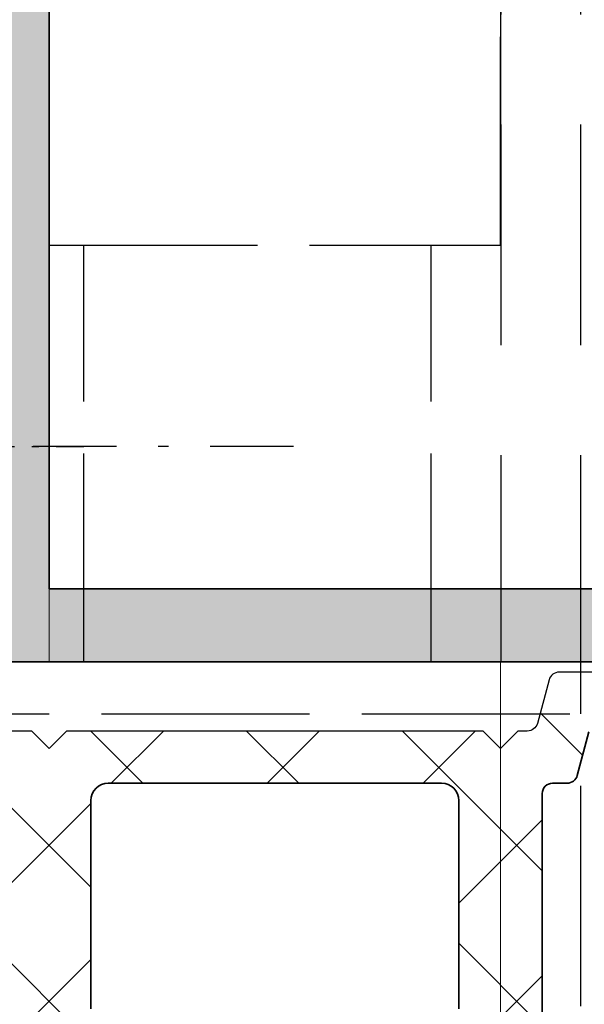
# Model space of a CAD drawing. Units: millimetres. Extents: x 2450 to 23610, y -10352 to 2500.
# Drawn here: x 2643 to 2652, y -10092 to -10078 of the extents above; entities that cross this region are included whole.
import ezdxf

# ---------------------------------------------------------------- set-up
doc = ezdxf.new("R2010")
doc.units = ezdxf.units.MM
for name, pattern in [('ACAD_ISO02W100', [15, 12, -3]), ('center', [0.8500000000000001, 0.4, -0.2, 0.05, -0.2]), ('HIDDEN', [0.4, 0.2, -0.2]), ('STRICHPUNKT', [1, 0.5, -0.25, 0, -0.25]), ('VERDECKT2', [4.762499999999999, 3.175, -1.5875])]:
    doc.linetypes.add(name, pattern=pattern)
doc.layers.add('0S-Center', color=1, linetype='center')
doc.layers.add('3-2', color=102, linetype='STRICHPUNKT')
for name, color, linetype, lineweight in [('0S-Profil-Alu Sichtkanten', 82, 'Continuous', 20), ('0S-Profil-Alu verdeckt', 8, 'VERDECKT2', 25), ('0S-Profile Aluminium', 254, 'Continuous', 35), ('0S-Profile PVC-U', 254, 'Continuous', 25), ('0S-Shading PVC-U', 253, 'Continuous', 13), ('S03_AL_Kontur', 255, 'Continuous', 35), ('S04_AL_Schraffur', 253, 'Continuous', 25), ('S17_Verdeckt', 63, 'ACAD_ISO02W100', 25)]:
    doc.layers.add(name, color=color, linetype=linetype, lineweight=lineweight)

# ---------------------------------------------------------------- blocks, each defined once
blk = doc.blocks.new('322440__E9666E10_9FEC_4509_9D84_F52B541A9219_')
at = {"layer": 'S04_AL_Schraffur'}
h = blk.add_hatch(color=256, dxfattribs=at)
edge = h.paths.add_edge_path()
edge.add_arc((-23.49665809399448, 147.5052288968145), 1.503344451889801, 96.12195642334632, 179.8945545591371)
edge.add_line((-25, 147.5079956054688), (-25, -6.000167846679631))
edge.add_line((-25, -6.000167846679688), (-23.10101008415223, -6.000167846679688))
edge.add_line((-23.10101008415222, -6.000167846679688), (-22.30101013183593, -5.200164794921875))
edge.add_line((-22.30101013183594, -5.200164794921875), (-22.30101013183594, -4.600173950195312))
edge.add_line((-22.30101013183594, -4.600173950195312), (-23.5, -4.600173950195312))
edge.add_line((-23.5, -4.600173950195312), (-23.5, -2.2998046875))
edge.add_line((-23.5, -2.2998046875), (-19.05004262924194, -2.2998046875))
edge.add_arc((-18.80101919174194, -2.354328304380033), 0.2549225318052953, 12.350008461065215, 167.6499915389348, ccw=False)
edge.add_line((-18.55199575424194, -2.2998046875), (-14.0999755859375, -2.2998046875))
edge.add_line((-14.0999755859375, -2.2998046875), (-14.0999755859375, -4.601181030273438))
edge.add_line((-14.0999755859375, -4.601181030273438), (-15.2989501953125, -4.601181030273438))
edge.add_line((-15.2989501953125, -4.601181030273438), (-15.2989501953125, -5.200164794921875))
edge.add_line((-15.2989501953125, -5.200164794921875), (-14.49895000457764, -6.000167846679688))
edge.add_line((-14.49895000457764, -6.000167846679688), (-10.89997100830078, -6.000167846679688))
edge.add_line((-10.89997100830078, -6.000167846679688), (-10.89997100830078, -4.800155639648438))
edge.add_line((-10.89997100830078, -4.800155639648438), (-12.09996795654297, -4.800155639648438))
edge.add_line((-12.09996795654297, -4.800155639648438), (-12.09996795654297, -2.699844360351562))
edge.add_line((-12.09996795654297, -2.699844360351562), (-6.499870300292969, -2.699844360351562))
edge.add_arc((-6.499087613141455, -4.199061673200049), 1.499217517154917, -0.029912052102588405, 90.02991205210611, ccw=False)
edge.add_line((-4.999870300292969, -4.199844360351562), (-4.999870300292972, -15.50016784667972))
edge.add_arc((-4.499674670980312, -15.50003827924229), 0.5001956460953425, 180.0148415276057, 269.0686711436263)
edge.add_line((-4.507804870605469, -16.00016784667969), (-3.658134460449251, -16.00016784667963))
edge.add_arc((-3.754570738667098, -14.74878885531143), 1.25508937362823, 274.4067324173554, 348.4312842611589)
edge.add_line((-2.524978637695312, -15.00048828125), (-2.000175476074219, -14.69639858137447))
edge.add_line((-2.000175476074219, -14.69639858137452), (-2.000175476074219, -13.48926458425117))
edge.add_line((-2.000175476074219, -13.48926458425194), (-2.499931335449222, -13.20050048828207))
edge.add_line((-2.499931335449219, -13.20050048828125), (-2.000175476074215, -12.91161439649559))
edge.add_line((-2.000175476074219, -12.91161439649659), (-2.000175476074219, -11.68926153249433))
edge.add_line((-2.000175476074219, -11.68926153249413), (-2.499931335449222, -11.40049743652423))
edge.add_line((-2.499931335449219, -11.40049743652344), (-2.000175476074215, -11.11161134473778))
edge.add_line((-2.000175476074219, -11.11161134473878), (-2.000175476074219, -9.888404510025993))
edge.add_line((-2.000175476074219, -9.888404510023975), (-2.499931335449215, -9.600494384764602))
edge.add_line((-2.499931335449219, -9.600494384765625), (-2.000175476074222, -9.31173028879573))
edge.add_line((-2.000175476074219, -9.311730288794934), (-2.000175476074219, -8.088401458266418))
edge.add_line((-2.000175476074219, -8.088401458266162), (-2.499931335449215, -7.800491333006761))
edge.add_line((-2.499931335449219, -7.800491333007812), (-2.000175476074222, -7.511727237037917))
edge.add_line((-2.000175476074219, -7.511727237037121), (-2.000175476074219, -6.288398406508577))
edge.add_line((-2.000175476074219, -6.28839840650835), (-2.499931335449215, -6.000488281248977))
edge.add_line((-2.499931335449219, -6.00048828125), (-2.000175476074222, -5.711602189464315))
edge.add_line((-2.000175476074219, -5.711602189465339), (-2.000175476074219, -4.452277722539947))
edge.add_line((-2.000175476074219, -4.452277722539293), (-0.8788375854492188, -2.50471496582071))
edge.add_arc((-0.00246429443359375, -2.986472613480146), 1.000060286324293, 28.798360979660174, 151.2016390203418, ccw=False)
edge.add_line((0.8739089965820312, -2.504714965820312), (1.997749328613271, -4.451217651367159))
edge.add_line((1.997749328613281, -4.451217651367188), (1.997749328613281, -4.810055900693897))
edge.add_line((1.997749328613281, -4.810055900692532), (2.500190734863299, -5.100494384764289))
edge.add_line((2.500190734863281, -5.100494384765625), (2.00012969970701, -5.388580322265625))
edge.add_line((2.000129699707031, -5.388580322265625), (2.000129699707031, -6.611557006835938))
edge.add_line((2.000129699707031, -6.611557006835938), (2.500190734863288, -6.900497436523438))
edge.add_line((2.500190734863281, -6.900497436523438), (2.000129699707028, -7.188583374023438))
edge.add_line((2.000129699707031, -7.188583374023438), (2.000129699707031, -8.41156005859375))
edge.add_line((2.000129699707031, -8.41156005859375), (2.500190734863281, -8.70050048828125))
edge.add_line((2.500190734863281, -8.70050048828125), (2.000129699707031, -8.98858642578125))
edge.add_line((2.000129699707031, -8.98858642578125), (2.000129699707031, -10.21142578125))
edge.add_line((2.000129699707031, -10.21142578125), (2.500190734863281, -10.50048828125))
edge.add_line((2.500190734863281, -10.50048828125), (2.000129699707031, -10.7894287109375))
edge.add_line((2.000129699707031, -10.7894287109375), (2.000129699707031, -12.01142883300781))
edge.add_line((2.000129699707031, -12.01142883300781), (2.500190734863281, -12.30049133300781))
edge.add_line((2.500190734863281, -12.30049133300781), (2.000129699707031, -12.58943176269531))
edge.add_line((2.000129699707031, -12.58943176269531), (2.000129699707031, -13.79603576660156))
edge.add_line((2.000129699707031, -13.79603576660156), (2.500190734863281, -14.10195058860526))
edge.add_line((2.500190734863281, -14.101950588607), (2.500190734863281, -15.00312805175955))
edge.add_arc((3.499674910883186, -15.00364387574155), 0.9994843091234153, 179.9704302126535, 270.0295697873463)
edge.add_line((3.500190734863281, -16.00312805175781), (4.500251770019532, -16.00312805175781))
edge.add_arc((4.500339818252542, -15.50321609999446), 0.4999119595187932, 269.9899086385261, 360.0100913614867)
edge.add_line((5.000251770019531, -15.50312805175781), (5.000320434570305, -4.199844360351678))
edge.add_arc((6.499537747418799, -4.199061673200049), 1.499217517154917, 89.97008794789389, 180.0299120521148, ccw=False)
edge.add_line((6.500320434570312, -2.699844360351562), (12.10041809082033, -2.699844360351562))
edge.add_line((12.10041809082031, -2.699844360351562), (12.10041809082031, -4.800155639648438))
edge.add_line((12.10041809082031, -4.800155639648438), (10.90042114257812, -4.800155639648438))
edge.add_line((10.90042114257812, -4.800155639648438), (10.90042114257812, -6.000167846679659))
edge.add_line((10.90042114257812, -6.000167846679688), (14.49940109252931, -6.000167846679716))
edge.add_line((14.4994010925293, -6.000167846679688), (15.29940032958983, -5.200164794921875))
edge.add_line((15.29940032958984, -5.200164794921875), (15.29940032958984, -4.601181030273438))
edge.add_line((15.29940032958984, -4.601181030273438), (14.10042572021485, -4.601181030273438))
edge.add_line((14.10042572021484, -4.601181030273438), (14.10042572021484, -2.2998046875))
edge.add_line((14.10042572021484, -2.2998046875), (18.55244445800781, -2.2998046875))
edge.add_arc((18.80146789550781, -2.354328304380033), 0.2549225318053075, 12.35000846107772, 167.6499915389223, ccw=False)
edge.add_line((19.05049133300781, -2.2998046875), (23.50045013427734, -2.2998046875))
edge.add_line((23.50045013427734, -2.2998046875), (23.50045013427734, -4.600173950195312))
edge.add_line((23.50045013427734, -4.600173950195312), (22.30146026611329, -4.600173950195312))
edge.add_line((22.30146026611328, -4.600173950195312), (22.30146026611329, -5.200164794921875))
edge.add_line((22.30146026611328, -5.200164794921875), (23.10145950317381, -6.000167846679688))
edge.add_line((23.10145950317383, -6.000167846679688), (25.00000000000001, -6.000167846679688))
edge.add_line((25, -6.000167846679688), (25, 147.5))
edge.add_arc((23.49999181840394, 147.4999918184039), 1.500008181619342, 0.0003125114783562496, 89.99968748771873)
edge.add_line((23.5, 149), (-23.65698242187499, 149))
edge = h.paths.add_edge_path()
edge.add_line((-22.9000244140625, 0.00042724609375), (-22.9000244140625, 146))
edge.add_line((-22.9000244140625, 146), (-1.49908447265625, 146))
edge.add_ellipse((-1.498902196522977, 145.5001822761333), major_axis=(-0.4998177571019739, 0), ratio=1, start_angle=179.9791050771684, end_angle=270.02089492281755, ccw=False)
edge.add_line((-0.99908447265625, 145.5), (-0.99908447265625, 140.7596874237061))
edge.add_ellipse((-1.497637052540085, 140.7607503287763), major_axis=(-0.4985537129283817, 0), ratio=1, start_angle=107.29485429232079, end_angle=179.8778466210462, ccw=False)
edge.add_arc((-0.00246429443359375, 135.991055637598), 4.499999999999994, 107.4170076712833, 231.0551964059048)
edge.add_arc((-2.202464294430683, 133.268924119835), 1.000000000000014, 231.0551964059042, 360)
edge.add_line((-1.202464294430683, 133.268924119835), (-1.202464294430687, 134.5213617919285))
edge.add_arc((-1.502464294433594, 134.5213617919289), 0.2999999999998693, 0, 130.3192648390864)
edge.add_ellipse((-0.00246429443359375, 135.991055637598), major_axis=(-2.099999999999983, 0), ratio=1, start_angle=-36.223221080890085, end_angle=36.22322108089088, ccw=False)
edge.add_arc((-1.502464294433594, 137.4607494832671), 0.2999999999998745, 229.6807351609137, 360.0000000000001)
edge.add_line((-1.202464294430683, 137.4607494832671), (-1.202464294430691, 138.06951660668))
edge.add_ellipse((-0.00246429443359375, 135.991055637598), major_axis=(-2.400000000000031, 0), ratio=1, start_angle=240.0000000000008, end_angle=300, ccw=False)
edge.add_line((1.197535705563496, 138.0695166066798), (1.197535705563215, 137.4607494832669))
edge.add_arc((1.497535705566406, 137.4607494832671), 0.2999999999999936, 180, 310.3192648391021)
edge.add_ellipse((-0.00246429443359375, 135.991055637598), major_axis=(-2.100000000000018, 0), ratio=1, start_angle=143.7767789191107, end_angle=216.2232210808902, ccw=False)
edge.add_arc((1.497535705566406, 134.5213617919289), 0.29999999999988, 49.68073516092172, 180)
edge.add_line((1.197535705563496, 134.5213617919289), (1.197535705563503, 133.2689241198354))
edge.add_arc((2.197535705563496, 133.268924119835), 0.9999999999999964, 180, 308.9448035940939)
edge.add_arc((-0.00246429443359375, 135.991055637598), 4.499999999999993, 308.9448035940962, 432.5017923763183)
edge.add_ellipse((1.50091552734375, 140.7596874237061), major_axis=(-0.500000000000009, 0), ratio=1, start_angle=0, end_angle=72.50179237631608, ccw=False)
edge.add_line((1.00091552734375, 140.7596874237061), (1.00091552734375, 145.5000000000001))
edge.add_ellipse((1.500983014862868, 145.4999325124809), major_axis=(-0.5000674920714305, 0), ratio=1, start_angle=270.00773245610736, end_angle=359.99226754388303, ccw=False)
edge.add_line((1.50091552734375, 146), (22.89990234375, 146))
edge.add_line((22.89990234375, 146), (22.89990234375, 0.00042724609375))
edge.add_line((22.89990234375, 0.00042724609375), (-22.9000244140625, 0.00042724609375))
at = {"layer": '0S-Profile Aluminium', "color": 7}
for points in [[(19.05049133300781, -2.2998046875), (23.50045013427734, -2.2998046875), (23.50045013427734, -4.600173950195312), (22.30146026611328, -4.600173950195312), (22.30146026611328, -5.200164794921875), (23.10145950317383, -6.000167846679688), (25, -6.000167846679688), (25, 147.5)], [(1.50091552734375, 146), (22.89990234375, 146), (22.89990234375, 0.00042724609375), (-22.9000244140625, 0.00042724609375)]]:
    blk.add_lwpolyline(points, dxfattribs=at)
blk = doc.blocks.new('322440__CC5D252B_B3C4_4AF2_9420_DCE2B70646FE_')
at = {"layer": '0S-Profile Aluminium', "color": 7}
blk.add_blockref('322440__E9666E10_9FEC_4509_9D84_F52B541A9219_', (0, 0), dxfattribs=at)
blk = doc.blocks.new('322440')
at = {"layer": '0S-Profile Aluminium', "color": 7}
blk.add_blockref('322440__CC5D252B_B3C4_4AF2_9420_DCE2B70646FE_', (0, 0), dxfattribs=at)
blk = doc.blocks.new('288361_s_s')
at = {"layer": 'S17_Verdeckt'}
for p, q in [((-38, 43.70000000000005), (-38, 27)), ((-38, 27), (-38, 43.70000000000005)), ((-12, 27), (-12, 43.70000000000005)), ((-12, 27), (-38, 27)), ((-34, 3), (-34, 27)), ((-34, 3), (-34, 27)), ((-14, 3), (-14, 27)), ((0, 3), (-42.59999999999991, 3)), ((-42.59999999999991, 3), (-42.59999999999991, 0)), ((0, 0), (-42.59999999999991, 0))]:
    blk.add_line(p, q, dxfattribs=at)
at = {"layer": 'S17_Verdeckt', "color": 8, "linetype": 'HIDDEN', "ltscale": 20}
blk.add_line((-14, 3), (-14, 27), dxfattribs=at)
blk = doc.blocks.new('278175__902EE3DE_25BF_4E28_B1A6_DDF9FCCDEAC7_')
at = {"layer": '0S-Shading PVC-U'}
h = blk.add_hatch(dxfattribs=at)
h.set_pattern_fill('ANSI37', color=256, style=0)
h.set_pattern_definition([(45, (-70129.68460651237, -37390.94306327382), (-2.245064030267288, 2.245064030267288), []), (135, (-70129.68460651237, -37390.94306327382), (-2.245064030267288, -2.245064030267288), [])])
edge = h.paths.add_edge_path()
edge.add_line((-8.549976592999883, 1.751021704316372), (-8.549976592999883, 2.93444896483561))
edge.add_arc((-8.849976593002793, 2.93444896483561), 0.2999999999997662, 0, 140.0000000000431)
edge.add_line((-9.079789925934165, 3.127285247741384), (-9.729789925928344, 2.352645412553102))
edge.add_arc((-9.499976592996973, 2.159809129647329), 0.2999999999992392, 140.0000000001061, 240.0000000000453)
edge.add_line((-9.649976593005704, 1.900001508511195), (-9.649976593005704, 1.19142954047129))
edge.add_arc((-9.149976593005704, 1.19142954047129), 0.5000000000000053, 180, 251.0344250118749)
edge.add_ellipse((-9.79997659297078, -0.6999984914800734), major_axis=(-1.500000000003963, 0), ratio=1, start_angle=-3.1846904446691155, end_angle=251.0344250118749, ccw=False)
edge.add_arc((-11.59719675248198, -0.5999999999985448), 0.2999999999999977, 356.8153095553305, 450)
edge.add_line((-11.59719675248198, -0.3000000000029104), (-12.69999745389214, -0.3000000000029104))
edge.add_arc((-12.69999745387759, -0.5999999999985448), 0.3000000000000009, 90, 180)
edge.add_line((-12.9999974538805, -0.5999999999985448), (-12.9999974538805, -9.5))
edge.add_arc((-12.4999974538805, -9.5), 0.5000000000000107, 180, 270)
edge.add_line((-12.4999974538805, -10), (-11.79999745388341, -10))
edge.add_line((-11.79999745388341, -10), (-11.79999745388341, -9))
edge.add_line((-11.79999745388341, -9), (-10.59999745388632, -9))
edge.add_ellipse((-10.59999745388632, -10), major_axis=(-0.9999999999998188, 0), ratio=1, start_angle=180, end_angle=269.9999999999843, ccw=False)
edge.add_line((-9.599997453886317, -10), (-9.599997453886317, -14))
edge.add_ellipse((-10.59999745388632, -14), major_axis=(-1.00000000000011, 0), ratio=1, start_angle=90, end_angle=180, ccw=False)
edge.add_line((-10.59999745388632, -15), (-11.79999745388341, -15))
edge.add_line((-11.79999745388341, -15), (-11.79999745388341, -14))
edge.add_line((-11.79999745388341, -14), (-12.4999974538805, -14))
edge.add_arc((-12.4999974538805, -14.5), 0.4999999999999307, 89.99999999999288, 180)
edge.add_line((-12.9999974538805, -14.5), (-12.9999974538805, -36.69999999999709))
edge.add_arc((-12.69999745387759, -36.69999999999709), 0.2999999999998, 180, 270)
edge.add_line((-12.69999745387759, -37), (-10.49997659298242, -37))
edge.add_line((-10.49997659299697, -37), (-9.699976592994062, -36.19999999999709))
edge.add_line((-9.699976592994062, -36.19999999999709), (-9.699976592994062, -35.59999999999854))
edge.add_line((-9.699976592994062, -35.59999999999854), (-10.9999974538805, -35.59999999999854))
edge.add_ellipse((-10.9999974538805, -35.09999999999854), major_axis=(-0.4999999999999005, 0), ratio=1, start_angle=0, end_angle=90.00000000001222, ccw=False)
edge.add_line((-11.4999974538805, -35.09999999999854), (-11.4999974538805, -33.80712764207419))
edge.add_ellipse((-10.9999974538805, -33.80712764208147), major_axis=(-0.4999999999991473, 0), ratio=1, start_angle=314.9999999999329, end_angle=360, ccw=False)
edge.add_line((-11.35355084447656, -33.45357425148541), (-8.099976592988241, -30.19999999999709))
edge.add_line((-8.099976592988241, -30.19999999999709), (-6.699976592994062, -30.19999999999709))
edge.add_ellipse((-6.199976592994062, -30.72499999999854), major_axis=(-0.7250000000000658, 0), ratio=1, start_angle=226.3971810273013, end_angle=313.6028189726987, ccw=False)
edge.add_line((-5.699976592994062, -30.19999999999709), (-4.299976592999883, -30.19999999999709))
edge.add_line((-4.299976592985331, -30.19999999999709), (-0.6464232023863588, -33.85355339058879))
edge.add_ellipse((-0.9999765929969726, -34.20710678118485), major_axis=(-0.4999999999993345, 0), ratio=1, start_angle=180, end_angle=225.0000000000203, ccw=False)
edge.add_line((-0.4999765929969726, -34.20710678118485), (-0.4999765929969726, -35.09999999999854))
edge.add_ellipse((-0.9999765929969726, -35.09999999999854), major_axis=(-0.5000000000001175, 0), ratio=1, start_angle=90, end_angle=180, ccw=False)
edge.add_line((-0.9999765929969726, -35.59999999999854), (-2.699976592994062, -35.59999999999854))
edge.add_line((-2.699976592994062, -35.59999999999854), (-2.699976592994062, -36.19999999999709))
edge.add_line((-2.699976592994062, -36.19999999999709), (-1.899976592991152, -37))
edge.add_line((-1.899976592991152, -37), (-0.4999765929969726, -37))
edge.add_line((-0.4999765929969726, -37), (2.340700302738696e-05, -36.5))
edge.add_line((2.340700302738696e-05, -36.5), (0.5000234070030274, -37))
edge.add_line((0.5000234070030274, -37), (11.69999999999709, -37))
edge.add_arc((11.69999999999709, -36.69999999999709), 0.3000000000002245, 269.9999999998816, 360.0000000000001)
edge.add_line((12, -36.69999999999709), (12, 18.49999904632568))
edge.add_ellipse((12.49995963134279, 18.50002415719791), major_axis=(-0.4999596319677836, 0), ratio=1, start_angle=-90.00462628151843, end_angle=0.0028777263671031506, ccw=False)
edge.add_line((12.5, 18.99998378753662), (14.57573916840192, 18.99998378753662))
edge.add_arc((14.57573916840192, 19.29998378753953), 0.3000000000001783, 270.000000000137, 315.0000000001246)
edge.add_line((14.78787120275956, 19.08785175318189), (15.41213527147193, 19.71211582189426))
edge.add_arc((15.20000323711429, 19.92424785624462), 0.2999999999986479, 315.0000000001123, 360.0000000000001)
edge.add_line((15.5000032371172, 19.9242478562519), (15.5000032371172, 20.09998378754244))
edge.add_arc((15.20000323711429, 20.09998378753517), 0.3000000000001837, 0, 90)
edge.add_line((15.20000323711429, 20.39998378753808), (14.80000323712011, 20.39998378753808))
edge.add_ellipse((14.80000323712011, 20.89998378753808), major_axis=(-0.4999999999991438, 0), ratio=1, start_angle=0, end_angle=90.0000000000723, ccw=False)
edge.add_line((14.30000323712011, 20.89998378753808), (14.30000323712011, 22.49998378753662))
edge.add_ellipse((14.80000323712011, 22.49998378753662), major_axis=(-0.500000000000071, 0), ratio=1, start_angle=270, end_angle=360, ccw=False)
edge.add_line((14.80000323712011, 22.99998378753662), (23.20000323711429, 22.99998378753662))
edge.add_ellipse((23.20000323711429, 22.49998378753662), major_axis=(-0.4999999999998685, 0), ratio=1, start_angle=180, end_angle=270.00000000001427, ccw=False)
edge.add_line((23.70000323711429, 22.49998378753662), (23.70000323711429, 20.89998378753808))
edge.add_ellipse((23.20000323711429, 20.89998378753808), major_axis=(-0.4999999999998224, 0), ratio=1, start_angle=90, end_angle=180, ccw=False)
edge.add_line((23.20000323711429, 20.39998378753808), (22.80000323712011, 20.39998378753808))
edge.add_arc((22.80000323712011, 20.09998378753517), 0.2999999999994856, 89.99999999999594, 180)
edge.add_line((22.5000032371172, 20.09998378753517), (22.5000032371172, 19.92424785624462))
edge.add_arc((22.80000323712011, 19.9242478562519), 0.3000000000000433, 180, 225.0000000000273)
edge.add_line((22.58787120276247, 19.71211582189426), (23.21213527147484, 19.08785175318189))
edge.add_arc((23.42426730583247, 19.29998378753953), 0.3000000000006877, 225.0000000000374, 270)
edge.add_line((23.42426730583247, 18.99998378753662), (34.5000032371172, 18.99998378753662))
edge.add_arc((34.49973132823652, 19.50025568834826), 0.5002719747051697, 270.0311415240661, 359.9706069776876)
edge.add_line((35.0000032371172, 19.49999904632568), (35.0000032371172, 24.5))
edge.add_arc((34.5000032371172, 24.5), 0.4999999999997016, 0, 89.99999999999919)
edge.add_line((34.5000032371172, 25), (0.6000000000058208, 25))
edge.add_arc((0.6000000000058208, 24.69999999999709), 0.2999999999999936, 89.99999999999908, 180)
edge.add_line((0.3000000000029104, 24.69999999999709), (0.3000000000029104, 20.68571019764204))
edge.add_arc((0.6000000000058208, 20.68571019764931), 0.2999999999999995, 180, 255.0000000000051)
edge.add_line((0.5223542864696356, 20.39593244976277), (1.777645713533275, 20.05957812561974))
edge.add_ellipse((1.69999999999709, 19.76980037772591), major_axis=(-0.2999999999999744, 0), ratio=1, start_angle=180, end_angle=254.9999999999999, ccw=False)
edge.add_line((2, 19.76980037772591), (2, 19.49998378753662))
edge.add_line((2, 19.49998378753662), (2.5, 18.99998378753662))
edge.add_line((2.5, 18.99998378753662), (2, 18.49998378753662))
edge.add_line((2, 18.49998378753662), (2, 6.5))
edge.add_line((2, 6.5), (2.5, 6))
edge.add_line((2.5, 6), (2, 5.5))
edge.add_line((2, 5.5), (2, -0.6999999999970896))
edge.add_ellipse((1.69999999999709, -0.6999999999970896), major_axis=(-0.2999999999996112, 0), ratio=1, start_angle=90, end_angle=180, ccw=False)
edge.add_line((1.69999999999709, -1), (0.3000000000029104, -1))
edge.add_ellipse((0.3000000000029104, -0.6999999999970896), major_axis=(-0.3000000000005214, 0), ratio=1, start_angle=0, end_angle=89.99999999997863, ccw=False)
edge.add_line((0, -0.6999999999970896), (0, -0.5999999999985448))
edge.add_arc((-0.3000000000029104, -0.5999999999985448), 0.3000000000000002, 0, 90)
edge.add_line((-0.3000000000029104, -0.3000000000029104), (-0.8027564335206989, -0.3000000000029104))
edge.add_arc((-0.8027564335206989, -0.5999999999985448), 0.3000000000000002, 90.00000000001587, 183.1846904446615)
edge.add_ellipse((-2.599976593017345, -0.6999984914800734), major_axis=(-1.500000000004004, 0), ratio=1, start_angle=-71.03442501186129, end_angle=183.1846904446615, ccw=False)
edge.add_arc((-3.249976592996973, 1.19142954047129), 0.4999999999999993, 288.9655749881385, 360)
edge.add_line((-2.749976592996973, 1.19142954047129), (-2.749976592996973, 1.900001508511195))
edge.add_arc((-2.899976592991152, 2.159809129647329), 0.2999999999988023, 299.999999999977, 400.0000000000314)
edge.add_line((-2.67016326005978, 2.352645412553102), (-3.32016326005396, 3.127285247741384))
edge.add_arc((-3.549976592999883, 2.93444896483561), 0.2999999999998231, 39.99999999998854, 180)
edge.add_line((-3.849976593002793, 2.93444896483561), (-3.849976593002793, 1.751021704316372))
edge.add_ellipse((-4.149976593005704, 1.751021704316372), major_axis=(-0.3000000000000034, 0), ratio=1, start_angle=122.30884017562701, end_angle=180, ccw=False)
edge.add_arc((-2.59997659297369, -0.6999984914655215), 2.60000000003244, 122.308840175627, 229.0672754258176)
edge.add_ellipse((-4.499976592996973, -2.890888721507508), major_axis=(-0.2999999999998215, 0), ratio=1, start_angle=180, end_angle=229.0672754259231, ccw=False)
edge.add_line((-4.199976592994062, -2.890888721507508), (-4.199976592994062, -3.400000000001455))
edge.add_ellipse((-4.499976592996973, -3.400000000001455), major_axis=(-0.2999999999994216, 0), ratio=1, start_angle=90, end_angle=180, ccw=False)
edge.add_line((-4.499976592996973, -3.69999999999709), (-7.899976592991152, -3.69999999999709))
edge.add_ellipse((-7.899976593005704, -3.400000000001455), major_axis=(-0.2999999999997365, 0), ratio=1, start_angle=0, end_angle=89.9999999999979, ccw=False)
edge.add_line((-8.199976592994062, -3.400000000001455), (-8.199976592994062, -2.890888721507508))
edge.add_ellipse((-7.899976592991152, -2.890888721507508), major_axis=(-0.3000000000002982, 0), ratio=1, start_angle=310.932724574176, end_angle=360, ccw=False)
edge.add_arc((-9.799976593014435, -0.6999984914655215), 2.60000000003294, 310.9327245741869, 417.6911598243745)
edge.add_ellipse((-8.249976592996973, 1.751021704316372), major_axis=(-0.3000000000000019, 0), ratio=1, start_angle=0, end_angle=57.691159824373926, ccw=False)
edge = h.paths.add_edge_path()
edge.add_arc((-3.399976593005704, -5.881494989072962), 0.3000000000000007, 239.9999999999902, 360)
edge.add_line((-3.099976593002793, -5.881494989072962), (-3.099976593002793, -3.593093719813623))
edge.add_ellipse((-2.799976592970779, -3.593093719813623), major_axis=(-0.3000000000308862, 0), ratio=1, start_angle=266.0454278779701, end_angle=360, ccw=False)
edge.add_arc((-2.599976593046449, -0.6999984926587786), 2.59999999881936, 266.0454278779331, 296.2914879874625)
edge.add_ellipse((-1.315456388576422, -3.300000001210719), major_axis=(-0.3000000012111865, 0), ratio=1, start_angle=269.99999999994094, end_angle=296.2914879873907, ccw=False)
edge.add_line((-1.315456388576422, -3), (0.1999999999970896, -3))
edge.add_ellipse((0.1999999999970896, -3.30000000000291), major_axis=(-0.2999999999997405, 0), ratio=1, start_angle=180, end_angle=270, ccw=False)
edge.add_line((0.5, -3.30000000000291), (0.5, -11.0000234070103))
edge.add_line((0.5, -11.0000234070103), (2.340700302738696e-05, -11.5))
edge.add_line((2.340700302738696e-05, -11.5), (2.340700302738696e-05, -13.5))
edge.add_line((2.340700302738696e-05, -13.5), (0.5, -13.9999765929897))
edge.add_line((0.5, -13.9999765929897), (0.5, -23.00002340700303))
edge.add_line((0.5, -23.0000234070103), (2.340700302738696e-05, -23.5))
edge.add_line((2.340700302738696e-05, -23.5), (2.340700302738696e-05, -25.5))
edge.add_line((2.340700302738696e-05, -25.5), (0.5, -25.9999765929897))
edge.add_line((0.5, -25.9999765929897), (0.5, -32.0958135369583))
edge.add_ellipse((0, -32.0958135369583), major_axis=(-0.4999999999999795, 0), ratio=1, start_angle=44.999999999984425, end_angle=180, ccw=False)
edge.add_line((-0.3535533905960619, -32.44936692755437), (-3.656473708746489, -29.14644660941121))
edge.add_arc((-4.010027099327999, -29.5), 0.5000000000006644, 45.00000000001932, 90.00000000001873)
edge.add_line((-4.010027099327999, -29), (-8.389926086645573, -29))
edge.add_arc((-8.389926086660125, -29.5), 0.4999999999991298, 90, 135.0000000000317)
edge.add_line((-8.743479477241635, -29.14644660940394), (-10.64644406328443, -31.04941119544674))
edge.add_ellipse((-10.9999974538805, -30.69585780485795), major_axis=(-0.5000000000001158, 0), ratio=1, start_angle=0, end_angle=135.0000000000146, ccw=False)
edge.add_line((-11.4999974538805, -30.69585780485795), (-11.4999974538805, -16.59999999999854))
edge.add_ellipse((-10.9999974538805, -16.59999999999854), major_axis=(-0.4999999999999361, 0), ratio=1, start_angle=270.00000000001876, end_angle=360, ccw=False)
edge.add_line((-10.9999974538805, -16.09999999999854), (-10.59999745388632, -16.09999999999854))
edge.add_arc((-10.59999745388632, -14), 2.099999999999937, 270, 360)
edge.add_line((-8.499997453880496, -14), (-8.499997453880496, -10))
edge.add_arc((-10.59999745388632, -10), 2.100000000000271, 0, 90.00000000000873)
edge.add_line((-10.59999745388632, -7.900000000001455), (-10.9999974538805, -7.900000000001455))
edge.add_ellipse((-10.9999974538805, -7.400000000001455), major_axis=(-0.4999999999996234, 0), ratio=1, start_angle=0, end_angle=90, ccw=False)
edge.add_line((-11.4999974538805, -7.400000000001455), (-11.4999974538805, -3.239672011637595))
edge.add_ellipse((-11.19999745387759, -3.239672011637595), major_axis=(-0.3000000000000096, 0), ratio=1, start_angle=241.13380195747288, end_angle=360, ccw=False)
edge.add_arc((-9.799976592985331, -0.6999984916037647), 2.599999999874961, 241.1338019567153, 273.9545721213381)
edge.add_ellipse((-9.599976593031897, -3.593093719813623), major_axis=(-0.3000000000309129, 0), ratio=1, start_angle=180, end_angle=273.954572122025, ccw=False)
edge.add_line((-9.299976592999883, -3.593093719813623), (-9.299976592999883, -5.881494989080238))
edge.add_arc((-8.999976592996973, -5.881494989080238), 0.300000000000138, 180, 300.0000000000146)
edge.add_line((-8.849976593002793, -6.141302610216371), (-6.699976592994062, -4.899999531451613))
edge.add_line((-6.699976592994062, -4.899999531451613), (-5.699976592994062, -4.899999531451613))
edge.add_line((-5.699976592994062, -4.899999531451613), (-3.549976592999883, -6.141302610201819))
edge = h.paths.add_edge_path()
edge.add_ellipse((10, -22.40000000000146), major_axis=(-0.5, 0), ratio=1, start_angle=180, end_angle=270, ccw=False)
edge.add_line((10.5, -22.40000000000146), (10.5, -34.5))
edge.add_ellipse((10, -34.5), major_axis=(-0.5, 0), ratio=1, start_angle=90, end_angle=180, ccw=False)
edge.add_line((10, -35), (2.5, -35))
edge.add_ellipse((2.5, -34.5), major_axis=(-0.5000000000001421, 0), ratio=1, start_angle=0, end_angle=89.99999999998369, ccw=False)
edge.add_line((2, -34.5), (2, -22.40000000000146))
edge.add_ellipse((2.5, -22.40000000000146), major_axis=(-0.4999999999998295, 0), ratio=1, start_angle=270, end_angle=360, ccw=False)
edge.add_line((2.5, -21.90000000000146), (10, -21.90000000000146))
edge = h.paths.add_edge_path()
edge.add_ellipse((10, -7.80000000000291), major_axis=(-0.4999999999997158, 0), ratio=1, start_angle=180, end_angle=269.99999999998045, ccw=False)
edge.add_line((10.5, -7.80000000000291), (10.5, -19.90000000000146))
edge.add_ellipse((10, -19.90000000000146), major_axis=(-0.5, 0), ratio=1, start_angle=90, end_angle=180, ccw=False)
edge.add_line((10, -20.40000000000146), (2.5, -20.40000000000146))
edge.add_ellipse((2.5, -19.90000000000146), major_axis=(-0.5000000000001705, 0), ratio=1, start_angle=0, end_angle=90.00000000000648, ccw=False)
edge.add_line((2, -19.90000000000146), (2, -7.80000000000291))
edge.add_ellipse((2.5, -7.80000000000291), major_axis=(-0.4999999999999432, 0), ratio=1, start_angle=270, end_angle=360, ccw=False)
edge.add_line((2.5, -7.30000000000291), (10, -7.30000000000291))
edge = h.paths.add_edge_path()
edge.add_ellipse((10, 4.30000000000291), major_axis=(-0.4999999999999716, 0), ratio=1, start_angle=180, end_angle=270.00000000000324, ccw=False)
edge.add_line((10.5, 4.30000000000291), (10.5, -5.299999999995634))
edge.add_ellipse((10, -5.30000000000291), major_axis=(-0.5, 0), ratio=1, start_angle=90, end_angle=180, ccw=False)
edge.add_line((10, -5.80000000000291), (2.5, -5.80000000000291))
edge.add_ellipse((2.5, -5.30000000000291), major_axis=(-0.5, 0), ratio=1, start_angle=0, end_angle=90, ccw=False)
edge.add_line((2, -5.30000000000291), (2, -3))
edge.add_ellipse((2.5, -3), major_axis=(-0.5, 0), ratio=1, start_angle=270, end_angle=360, ccw=False)
edge.add_line((2.5, -2.5), (3, -2.5))
edge.add_arc((3, -2), 0.5, 270, 360)
edge.add_line((3.5, -2), (3.5, 4.30000000000291))
edge.add_ellipse((4, 4.30000000000291), major_axis=(-0.5000000000001092, 0), ratio=1, start_angle=270, end_angle=360, ccw=False)
edge.add_line((4, 4.80000000000291), (10, 4.80000000000291))
edge = h.paths.add_edge_path()
edge.add_ellipse((10, 17.29998378753953), major_axis=(-0.5, 0), ratio=1, start_angle=180, end_angle=270, ccw=False)
edge.add_line((10.5, 17.29998378753953), (10.5, 7.700000000004366))
edge.add_ellipse((10, 7.69999999999709), major_axis=(-0.5000000000000568, 0), ratio=1, start_angle=90, end_angle=180, ccw=False)
edge.add_line((10, 7.19999999999709), (4, 7.19999999999709))
edge.add_ellipse((4, 7.69999999999709), major_axis=(-0.4999999999999432, 0), ratio=1, start_angle=0, end_angle=90.00000000000648, ccw=False)
edge.add_line((3.5, 7.69999999999709), (3.5, 17.29998378753226))
edge.add_ellipse((4, 17.29998378753953), major_axis=(-0.4999999999999432, 0), ratio=1, start_angle=270, end_angle=360, ccw=False)
edge.add_line((4, 17.79998378753953), (10, 17.79998378753953))
edge = h.paths.add_edge_path()
edge.add_line((12.80000323712011, 23), (12.80000323712011, 20.69998378753371))
edge.add_ellipse((12.30000323712011, 20.69998378753371), major_axis=(-0.5000000000000977, 0), ratio=1, start_angle=90, end_angle=180, ccw=False)
edge.add_line((12.30000323712011, 20.19998378753371), (3.80000000000291, 20.19998378753371))
edge.add_ellipse((3.80000000000291, 20.49998378753662), major_axis=(-0.3000000000000291, 0), ratio=1, start_angle=0, end_angle=89.99999999998482, ccw=False)
edge.add_line((3.5, 20.49998378753662), (3.5, 20.92079085969453))
edge.add_arc((3.19999999999709, 20.92079085969453), 0.3000000000001266, 0, 74.99999999997794)
edge.add_line((3.277645713533275, 21.21056860758108), (2.022354286469636, 21.54692293173139))
edge.add_ellipse((2.100000000005821, 21.83670067961793), major_axis=(-0.3, 0), ratio=1, start_angle=0, end_angle=74.99999999999199, ccw=False)
edge.add_line((1.80000000000291, 21.83670067961793), (1.80000000000291, 23.20000000000437))
edge.add_ellipse((2.100000000005821, 23.19999999999709), major_axis=(-0.3000000000000003, 0), ratio=1, start_angle=270, end_angle=360, ccw=False)
edge.add_line((2.100000000005821, 23.5), (12.30000323712011, 23.5))
edge.add_ellipse((12.30000323712011, 23), major_axis=(-0.4999999999999787, 0), ratio=1, start_angle=180, end_angle=270.00000000000205, ccw=False)
edge = h.paths.add_edge_path()
edge.add_line((33.5000032371172, 23.00000762939453), (33.5000032371172, 20.99999141693115))
edge.add_ellipse((33.0000032371172, 20.99999141693115), major_axis=(-0.4999999999998863, 0), ratio=1, start_angle=90, end_angle=180, ccw=False)
edge.add_line((33.0000032371172, 20.49999141693115), (25.70000323711429, 20.49999141693115))
edge.add_ellipse((25.70000323711429, 20.99999141693115), major_axis=(-0.5000000000001137, 0), ratio=1, start_angle=0, end_angle=89.99999999998698, ccw=False)
edge.add_line((25.20000323711429, 20.99999141693115), (25.20000323711429, 23.00000762939453))
edge.add_ellipse((25.70000323711429, 23.00000762939453), major_axis=(-0.4999999999999432, 0), ratio=1, start_angle=270, end_angle=360, ccw=False)
edge.add_line((25.70000323711429, 23.50000762939453), (33.0000032371172, 23.50000762939453))
edge.add_ellipse((33.0000032371172, 23.00000762939453), major_axis=(-0.4999999999998295, 0), ratio=1, start_angle=180, end_angle=269.99999999999346, ccw=False)
at = {"layer": '0S-Profile Aluminium', "color": 7}
for points in [[(3.277645713533275, 21.21056860758108), (2.022354286469636, 21.54692293173139)], [(3.5, 20.49998378753662), (3.5, 20.92079085969453)], [(12.30000323712011, 20.19998378753371), (3.80000000000291, 20.19998378753371)], [(4, 17.79998378753953), (10, 17.79998378753953)], [(3.5, 7.69999999999709), (3.5, 17.29998378753953)], [(10, 7.19999999999709), (4, 7.19999999999709)]]:
    blk.add_lwpolyline(points, dxfattribs=at)
blk.add_arc((3.19999999999709, 20.92079085969453), 0.3000000000001266, 0, 74.99999999983119, dxfattribs=at)
at = {"layer": '0S-Profile Aluminium', "color": 7, "extrusion": (0, 0, -1)}
for centre, radius, start, end in [((-3.80000000000291, 20.49998378753662), 0.3000000000000291, 270, 0), ((-4, 17.29998378753953), 0.4999999999999432, 0, 90), ((-4, 7.69999999999709), 0.4999999999999432, 270, 0)]:
    blk.add_arc(centre, radius, start, end, dxfattribs=at)
at = {"layer": '0S-Profile PVC-U', "color": 7}
for points in [[(0.3000000000029104, 24.69999999999709), (0.3000000000029104, 20.68571019764931)], [(0.5223542864696356, 20.39593244976277), (1.777645713533275, 20.05957812561246)], [(2, 19.76980037772591), (2, 19.49998378753662), (2.5, 18.99998378753662), (2, 18.49998378753662), (2, 6.5), (2.5, 6), (2, 5.5), (2, -0.6999999999970896)]]:
    blk.add_lwpolyline(points, dxfattribs=at)
blk.add_arc((0.6000000000058208, 20.68571019764931), 0.2999999999999995, 180, 254.9999999998311, dxfattribs=at)
at = {"layer": '0S-Profile PVC-U', "color": 7, "extrusion": (0, 0, -1)}
blk.add_arc((-1.69999999999709, 19.76980037772591), 0.2999999999999744, 105.0000000001688, 180, dxfattribs=at)
blk = doc.blocks.new('278175__E831D8DB_21AB_47F7_BD49_459032A494F8_')
at = {"layer": '0S-Profile PVC-U', "color": 7}
blk.add_blockref('278175__902EE3DE_25BF_4E28_B1A6_DDF9FCCDEAC7_', (0, 0), dxfattribs=at)
blk = doc.blocks.new('278175')
at = {"layer": '0S-Profile Aluminium', "color": 7}
blk.add_blockref('278175__E831D8DB_21AB_47F7_BD49_459032A494F8_', (0, 0), dxfattribs=at)

msp = doc.modelspace()

# ---------------------------------------------------------------- linework, layer by layer
at = {"layer": '0S-Center', "ltscale": 3}
msp.add_line((2647.382022634809, -10084.38551541843), (2617.365185185117, -10084.38551541843), dxfattribs=at)
at = {"layer": '0S-Profil-Alu Sichtkanten'}
msp.add_lwpolyline([(2643.865398808164, -10086.43496364444), (2643.865101261777, -10087.48438415571), (2650.365121058476, -10087.48481417775), (2650.365121058476, -10087.48481417775), (2650.368828953155, -10122.48475095309), (2718.865101261772, -10122.48475095309), (2718.868840030889, -10074.9853786835)], dxfattribs=at)
at = {"layer": '0S-Profil-Alu verdeckt'}
for points in [[(2650.368832953167, -10074.98456726118), (2650.368832953167, -10087.48438415571)], [(2651.518837752281, -10074.98463313063), (2651.518837752281, -10112.48399333931)]]:
    msp.add_lwpolyline(points, dxfattribs=at)
at = {"layer": '3-2', "color": 102}
msp.add_line((2615.36509926178, -10084.38467920186), (2644.36509926178, -10084.38467920186), dxfattribs=at)

# ---------------------------------------------------------------- block references
at = {"xscale": 0.5, "yscale": 0.5, "zscale": 0.5, "rotation": 270}
msp.add_blockref('278175', (2640.865101261777, -10087.48448943363), dxfattribs=at)
at = {"layer": 'S03_AL_Kontur', "xscale": 0.5, "yscale": 0.5, "zscale": 0.5, "rotation": 270}
msp.add_blockref('322440', (2643.865185185117, -10074.98501247256), dxfattribs=at)
at = {"layer": 'S17_Verdeckt', "xscale": -0.25, "yscale": 0.25, "zscale": 0.25}
msp.add_blockref('288361_s_s', (2640.865101261777, -10088.23448943363), dxfattribs=at)

doc.saveas('drawing.dxf')
